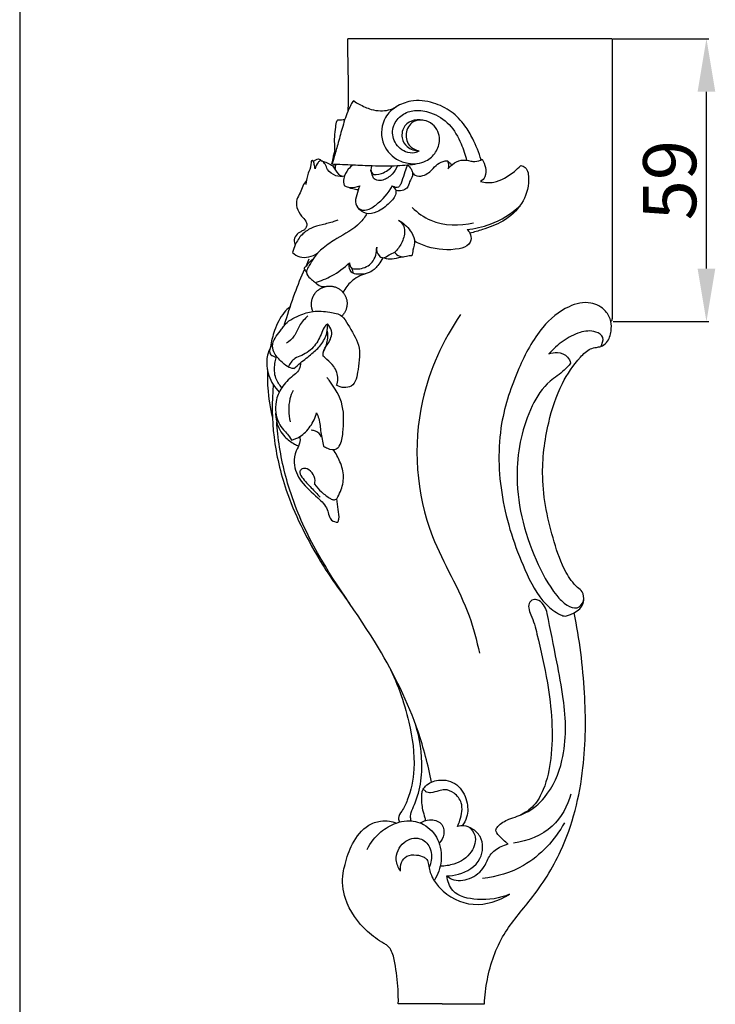
# Model space of a CAD drawing. Units: millimetres. Extents: x -467 to 645, y -725 to 235.
# Drawn here: x -467 to -323, y -528 to -324 of the extents above; entities that cross this region are included whole.
import ezdxf

# ---------------------------------------------------------------- set-up
doc = ezdxf.new("R2010")
doc.units = ezdxf.units.MM
doc.header["$MEASUREMENT"] = 0
doc.layers.add('контур', color=7, linetype='Continuous', true_color=0xffffff)
doc.styles.add('Arial', font='arial.ttf')
doc.dimstyles.new('Stavros', dxfattribs={"dimtxt": 11, "dimasz": 11, "dimexe": 0.5, "dimexo": 0.5, "dimgap": 2, "dimtad": 1, "dimtoh": 1, "dimdec": 0, "dimzin": 1, "dimdsep": 46, "dimtxsty": 'Arial', "dimcen": 0.5, "dimazin": 0, "dimtfac": 1, "dimtdec": 4, "dimtix": 1, "dimtmove": 1, "dimatfit": 3, "dimfxl": 1, "dimtolj": 1, "dimtzin": 1, "dimarcsym": 0})

# ---------------------------------------------------------------- blocks, each defined once
blk = doc.blocks.new('*D13')
at = {"layer": 'Defpoints', "color": 0, "transparency": 16777216}
for p in [(-344.94, -327.86), (-325.14, -327.86), (-344.94, -386.49)]:
    blk.add_point(p, dxfattribs=at)
at = {"layer": 'контур', "color": 0, "lineweight": -2, "transparency": 16777216}
for p, q in [((-344.44, -327.86), (-324.64, -327.86)), ((-325.14, -375.49), (-325.14, -338.86)), ((-344.44, -386.49), (-324.64, -386.49))]:
    blk.add_line(p, q, dxfattribs=at)
at = {"layer": 'контур', "color": 0, "transparency": 16777216}
for points in [[(-323.31, -338.86), (-326.97, -338.86), (-325.14, -327.86)], [(-326.97, -375.49), (-323.31, -375.49), (-325.14, -386.49)]]:
    blk.add_solid(points, dxfattribs=at)
at = {"layer": 'контур', "color": 0, "transparency": 16777216, "insert": (-332.75, -357.17), "char_height": 11, "attachment_point": 5, "rotation": 90, "style": 'Arial'}
blk.add_mtext('\\A1;59', dxfattribs=at)

msp = doc.modelspace()

# ---------------------------------------------------------------- linework, layer by layer
at = {"layer": 'контур'}
msp.add_line((-467.4, 234.7), (-467.4, -724.97), dxfattribs=at)
for points in [[(-344.7, -327.86), (-399.41, -327.86)], [(-344.7, -327.86), (-344.7, -385.85)], [(-379.87, -527.86), (-388.97, -527.86)], [(-379.87, -527.86), (-371.11, -527.86)]]:
    msp.add_lwpolyline(points, dxfattribs=at)
for points, knots in [([(-399.34, -342.72), (-399.3, -341.46), (-399.22, -338.09), (-399.4, -333.13), (-399.41, -329.44), (-399.41, -327.86)], [0, 0, 0, 0, 4.730915, 12.676469, 18.610465, 18.610465, 18.610465, 18.610465]), ([(-398.21, -340.69), (-398.32, -340.82), (-398.64, -341.23), (-399.02, -342.01), (-399.83, -343.76), (-400.6, -346.38), (-401.48, -349.63), (-402.16, -351.97), (-402.53, -353.22), (-402.61, -353.52)], [0, 0, 0, 0, 0.618174, 1.941785, 3.243962, 7.88071, 12.144792, 15.898926, 17.041672, 17.041672, 17.041672, 17.041672]), ([(-398.21, -340.69), (-398.2, -340.69), (-398.18, -340.68), (-397.85, -341.06), (-396.67, -341.62), (-394.87, -342.55), (-392.75, -342.85), (-390.98, -342.7), (-389.93, -342.28), (-389.44, -342.01)], [0, 0, 0, 0, 0.034798, 0.079957, 1.702864, 5.104923, 7.520967, 9.646282, 11.718761, 11.718761, 11.718761, 11.718761]), ([(-371.83, -352.95), (-372.26, -351.45), (-373.24, -349.01), (-375.24, -345.59), (-377.87, -342.78), (-381.81, -340.9), (-385.97, -340.41), (-389.47, -341.8), (-392.37, -344.46), (-392.86, -349.28), (-390.05, -352.73), (-386.6, -353.94), (-383.38, -353.68), (-381.05, -351.5), (-380.02, -348.55), (-381.49, -345.1), (-385.55, -344.18), (-387.71, -347.06), (-387.13, -350.07), (-385.41, -350.92), (-384.64, -351.11)], [0, 0, 0, 0, 5.876078, 9.800977, 14.876429, 20.040362, 25.932992, 29.988171, 33.844695, 40.226906, 45.931763, 49.109194, 53.779892, 57.160672, 60.539294, 64.953998, 69.599859, 73.108954, 76.626949, 79.632316, 79.632316, 79.632316, 79.632316]), ([(-384.64, -351.11), (-384.93, -351.28), (-385.85, -351.67), (-388.03, -351.34), (-390.2, -349.18), (-390.29, -345.82), (-388.33, -343.46), (-385.42, -342.45), (-381.8, -343.09), (-378.1, -345.42), (-376, -349.29), (-375.08, -351.89), (-374.81, -353.06)], [0, 0, 0, 0, 1.288429, 3.656786, 7.817855, 11.666057, 15.119819, 18.60656, 22.766501, 28.517031, 34.37799, 38.877395, 38.877395, 38.877395, 38.877395]), ([(-402.05, -351.47), (-402.09, -351.01), (-402.14, -349.91), (-402.2, -348.14), (-401.95, -346.39), (-401.84, -345.15), (-401.55, -344.69), (-401.51, -344.63)], [0, 0, 0, 0, 1.712843, 4.136323, 6.626545, 8.400501, 8.653012, 8.653012, 8.653012, 8.653012]), ([(-401.49, -344.65), (-401.25, -344.64), (-400.77, -344.63), (-400.3, -344.63), (-400.06, -344.63)], [0, 0, 0, 0, 0.908249, 1.791734, 1.791734, 1.791734, 1.791734]), ([(-383.28, -344.88), (-384.04, -344.62), (-385.67, -344.49), (-387.93, -345.76), (-388.52, -348.31), (-387.19, -350.58), (-385.52, -351.08), (-384.64, -351.11)], [0, 0, 0, 0, 3.024377, 5.804118, 9.033621, 11.656663, 14.972943, 14.972943, 14.972943, 14.972943]), ([(-402.6, -353.47), (-402.62, -353.54), (-402.65, -353.64), (-402.79, -354.03), (-402.47, -352.58), (-402.34, -352.03), (-402.15, -351.25), (-402.06, -350.93)], [0, 0, 0, 0, 0.273676, 0.399303, 1.377399, 2.810263, 4.047756, 4.047756, 4.047756, 4.047756]), ([(-406.19, -354.8), (-406.24, -354.51), (-406.44, -353.99), (-406.46, -353.3), (-407.01, -352.94), (-407.04, -354.61), (-407.77, -355.69), (-408.02, -357.27), (-408.16, -358.05)], [0, 0, 0, 0, 1.115651, 2.140053, 2.302574, 3.343215, 5.778836, 8.746114, 8.746114, 8.746114, 8.746114]), ([(-406.83, -353.09), (-406.66, -353.15), (-406.34, -353.19), (-405.98, -352.89), (-405.45, -352.61), (-405.05, -352.97), (-404.92, -353.17)], [0, 0, 0, 0, 0.683615, 1.059846, 1.750425, 2.67179, 2.67179, 2.67179, 2.67179]), ([(-378.68, -354.83), (-378.41, -354.48), (-377.62, -353.71), (-375.98, -352.76), (-374.33, -353.16), (-372.86, -353.39), (-372.05, -353.1), (-371.6, -352.82)], [0, 0, 0, 0, 1.657652, 4.141467, 6.678259, 7.744623, 9.708375, 9.708375, 9.708375, 9.708375]), ([(-371.6, -352.82), (-371.26, -353.35), (-370.8, -354.53), (-370.75, -356.38), (-371.56, -357.21), (-371.93, -357.47)], [0, 0, 0, 0, 2.34668, 4.724751, 6.41274, 6.41274, 6.41274, 6.41274]), ([(-405.19, -353.11), (-405.33, -353.23), (-405.79, -353.71), (-406.08, -354.34), (-406.19, -354.8)], [0, 0, 0, 0, 0.69445, 2.489799, 2.489799, 2.489799, 2.489799]), ([(-400.15, -356.37), (-400.73, -356.46), (-402.08, -356.39), (-403.63, -355.3), (-404, -353.94), (-404.58, -353.26), (-405.02, -353.13), (-405.19, -353.11)], [0, 0, 0, 0, 2.189513, 4.918377, 6.382687, 7.430575, 8.062604, 8.062604, 8.062604, 8.062604]), ([(-404.92, -353.17), (-404.29, -353.28), (-403.46, -353.61), (-402.17, -354.51), (-401.72, -355.78), (-400.83, -356.27), (-400.55, -356.41)], [0, 0, 0, 0, 2.375232, 3.279452, 5.829842, 7.005131, 7.005131, 7.005131, 7.005131]), ([(-402.72, -353.8), (-401.27, -353.87), (-398.48, -353.99), (-393.96, -354.2), (-389.51, -354.27), (-386.4, -353.95), (-385.04, -353.75)], [0, 0, 0, 0, 5.469652, 10.464511, 17.013086, 22.166066, 22.166066, 22.166066, 22.166066]), ([(-402.25, -353.82), (-402.28, -353.92), (-402.33, -354.14), (-402.38, -354.35), (-402.4, -354.46)], [0, 0, 0, 0, 0.4017888, 0.8266736, 0.8266736, 0.8266736, 0.8266736]), ([(-401.92, -353.86), (-401.96, -354.05), (-402.02, -354.39), (-402.07, -354.73), (-402.1, -354.89)], [0, 0, 0, 0, 0.721469, 1.306525, 1.306525, 1.306525, 1.306525]), ([(-398.36, -354), (-398.72, -354.26), (-399.55, -355.05), (-400.4, -356.57), (-400.3, -357.81), (-400.17, -358.3)], [0, 0, 0, 0, 1.677026, 4.307007, 6.181621, 6.181621, 6.181621, 6.181621]), ([(-394.37, -354.16), (-394.48, -354.32), (-394.72, -354.82), (-394.46, -356.3), (-391.93, -355.75), (-390.72, -354.92), (-390.15, -354.2)], [0, 0, 0, 0, 0.730365, 2.078582, 4.533235, 7.995049, 7.995049, 7.995049, 7.995049]), ([(-389.14, -354.16), (-389.4, -354.8), (-390.21, -356.04), (-391.78, -357.18), (-393.27, -357.32), (-394.05, -356.89), (-394.39, -356.1), (-394.57, -355.54), (-394.63, -355.1)], [0, 0, 0, 0, 2.610735, 5.434445, 6.97038, 7.986769, 8.504172, 10.170249, 10.170249, 10.170249, 10.170249]), ([(-387.04, -354.02), (-387.24, -354.48), (-387.7, -355.58), (-388.08, -357.02), (-388.5, -358.09), (-388.88, -358.67), (-389.58, -358.76), (-390, -358.52), (-390.2, -358.31)], [0, 0, 0, 0, 1.899661, 4.46897, 5.535773, 6.290117, 6.895045, 7.969875, 7.969875, 7.969875, 7.969875]), ([(-387.04, -354.02), (-386.76, -354.24), (-386.34, -354.71), (-386.01, -355.52), (-386, -356.51), (-386.74, -357.47), (-386.96, -358.87), (-388.24, -359.42), (-389.04, -359.41), (-389.46, -359.31)], [0, 0, 0, 0, 1.348969, 2.294156, 3.243862, 4.912626, 6.718981, 8.06875, 9.696346, 9.696346, 9.696346, 9.696346]), ([(-386.06, -355.53), (-385.92, -355.78), (-385.36, -356.45), (-383.42, -356.31), (-381.92, -355.01), (-380.58, -353.45), (-379.39, -353.17), (-378.81, -353.14)], [0, 0, 0, 0, 1.069541, 3.052779, 6.33494, 8.429065, 10.61989, 10.61989, 10.61989, 10.61989]), ([(-378.81, -353.14), (-378.73, -353.28), (-378.49, -353.82), (-378.54, -354.45), (-378.68, -354.83)], [0, 0, 0, 0, 0.637624, 2.174847, 2.174847, 2.174847, 2.174847]), ([(-378.81, -353.14), (-378.63, -353.28), (-378.32, -353.57), (-378.04, -353.89), (-377.93, -354.05)], [0, 0, 0, 0, 0.856699, 1.592509, 1.592509, 1.592509, 1.592509]), ([(-363.6, -354.14), (-363.29, -354.22), (-362.1, -354.7), (-361.77, -358.12), (-363.05, -362.27), (-366.99, -365.84), (-370.96, -367.24), (-373.27, -367.95), (-374.14, -368.17)], [0, 0, 0, 0, 1.218053, 4.455072, 10.996324, 17.632285, 23.343597, 26.715047, 26.715047, 26.715047, 26.715047]), ([(-371.93, -357.47), (-371.04, -357.66), (-368.44, -357.84), (-365.65, -356.03), (-364.02, -354.57), (-363.6, -354.14)], [0, 0, 0, 0, 3.405291, 9.445775, 11.689032, 11.689032, 11.689032, 11.689032]), ([(-408.01, -357.22), (-408.29, -357.59), (-408.84, -358.41), (-409.22, -359.85), (-410.13, -361.17), (-410.07, -363), (-409.21, -364.49), (-408.21, -365.44), (-407.82, -366.37), (-408.07, -367.06), (-408.54, -367.6), (-409.36, -367.88), (-410.23, -368.55), (-410.63, -369.58), (-410.44, -370.24), (-410.36, -370.49), (-410.32, -370.57)], [0, 0, 0, 0, 1.751109, 3.638566, 5.565008, 7.580588, 10.116028, 11.843305, 12.75309, 13.690349, 14.458651, 15.344637, 16.899766, 18.474239, 19.09274, 19.441564, 19.441564, 19.441564, 19.441564]), ([(-400.17, -358.3), (-399.8, -358.49), (-398.73, -358.87), (-397.56, -358.61), (-396.95, -358.31)], [0, 0, 0, 0, 1.587292, 4.161086, 4.161086, 4.161086, 4.161086]), ([(-400.17, -358.3), (-399.62, -358.56), (-398.64, -358.91), (-397.63, -359.07), (-397.23, -359.1)], [0, 0, 0, 0, 2.321519, 3.836294, 3.836294, 3.836294, 3.836294]), ([(-396.95, -358.31), (-397.21, -358.93), (-397.5, -360.16), (-398.14, -362.01), (-397.05, -363.28), (-395.36, -363.52), (-392.76, -361.82), (-390.97, -359.9), (-390.2, -358.31)], [0, 0, 0, 0, 2.522313, 4.880678, 6.705404, 7.915259, 11.016907, 17.637581, 17.637581, 17.637581, 17.637581]), ([(-390.2, -358.31), (-390.02, -358.56), (-389.72, -358.91), (-389.41, -359.24), (-389.3, -359.35)], [0, 0, 0, 0, 1.158395, 1.717746, 1.717746, 1.717746, 1.717746]), ([(-389.46, -359.31), (-389.45, -359.53), (-389.47, -360.54), (-391.02, -362.18), (-392.97, -363.76), (-395.66, -364.4), (-396.93, -363.38), (-397.38, -362.81)], [0, 0, 0, 0, 0.791919, 3.708699, 7.768404, 10.475394, 13.208522, 13.208522, 13.208522, 13.208522]), ([(-386.09, -362.81), (-384.97, -363.91), (-381.22, -366.66), (-376.23, -366.7), (-373.36, -365.98)], [0, 0, 0, 0, 5.889762, 16.99312, 16.99312, 16.99312, 16.99312]), ([(-374.74, -367.38), (-373.12, -367.23), (-369.09, -366.37), (-365.55, -364.12), (-363.76, -362.47)], [0, 0, 0, 0, 6.11082, 15.261064, 15.261064, 15.261064, 15.261064]), ([(-395.46, -364.08), (-395.88, -364.77), (-397.5, -367.04), (-401.11, -368.82), (-404.4, -371), (-406.4, -372.91), (-407.24, -374.66), (-408.03, -375.76), (-407.95, -376.96), (-407.02, -377.65), (-406.43, -378.2), (-406.15, -378.4)], [0, 0, 0, 0, 3.027528, 10.312845, 14.625294, 17.964457, 20.462986, 21.956305, 22.851842, 24.674583, 25.943561, 25.943561, 25.943561, 25.943561]), ([(-401.5, -365.45), (-401.77, -365.56), (-402.83, -365.97), (-404.74, -366.37), (-407.07, -367.01), (-409.1, -368.42), (-410.27, -370.29), (-410.75, -371.62), (-410.88, -372.17)], [0, 0, 0, 0, 1.084765, 4.272957, 7.301904, 10.131623, 13.29941, 15.418913, 15.418913, 15.418913, 15.418913]), ([(-388.93, -365.45), (-388.54, -365.72), (-387.89, -366.39), (-387.49, -368.17), (-388.19, -370.21), (-389.14, -371.57), (-389.69, -372.11)], [0, 0, 0, 0, 1.761149, 3.339582, 6.594717, 9.504721, 9.504721, 9.504721, 9.504721]), ([(-388.93, -365.45), (-387.97, -365.98), (-386.65, -367.21), (-385.33, -369.54), (-385.9, -371.37), (-386.08, -372.45), (-386.16, -372.83)], [0, 0, 0, 0, 4.095977, 6.693998, 9.443103, 10.87377, 10.87377, 10.87377, 10.87377]), ([(-374.74, -367.38), (-374.49, -367.6), (-373.98, -368.26), (-373.77, -369.46), (-374.5, -370.9), (-377.89, -371.88), (-381.82, -371.52), (-384.76, -370.3), (-385.61, -369.84)], [0, 0, 0, 0, 1.245426, 3.058155, 4.217905, 7.002661, 15.252639, 18.874203, 18.874203, 18.874203, 18.874203]), ([(-398.63, -375.46), (-398.09, -375.58), (-396.55, -375.66), (-393.94, -374.41), (-393.43, -372.16), (-393.45, -371.08)], [0, 0, 0, 0, 2.086011, 5.710464, 9.780684, 9.780684, 9.780684, 9.780684]), ([(-393.45, -371.08), (-393.51, -371.67), (-393.32, -372.69), (-391.98, -373.51), (-390.91, -372.58), (-390.09, -372.3), (-389.69, -372.11)], [0, 0, 0, 0, 2.255324, 3.416337, 5.148351, 6.794262, 6.794262, 6.794262, 6.794262]), ([(-410.88, -372.17), (-410.46, -372.56), (-409.38, -373.22), (-407.41, -373.2), (-406.18, -372.64), (-405.61, -372.24)], [0, 0, 0, 0, 2.168846, 4.512313, 7.111562, 7.111562, 7.111562, 7.111562]), ([(-392.18, -373.25), (-392.42, -373.73), (-393.11, -374.79), (-394.61, -376.45), (-396.67, -376.72), (-398.3, -376.66), (-399.15, -375.68), (-399.2, -374.8), (-399.09, -374.29)], [0, 0, 0, 0, 2.016385, 4.784184, 8.004601, 9.515087, 10.583797, 12.551989, 12.551989, 12.551989, 12.551989]), ([(-386.16, -372.83), (-386.54, -372.86), (-387.48, -372.96), (-388.97, -373.31), (-390.61, -373.66), (-391.7, -373.41), (-392.18, -373.25)], [0, 0, 0, 0, 1.435086, 3.541489, 5.752249, 7.647524, 7.647524, 7.647524, 7.647524]), ([(-389.69, -372.11), (-389.59, -372.28), (-389.15, -372.85), (-388.37, -373.07), (-387.86, -373.06)], [0, 0, 0, 0, 0.740729, 2.667799, 2.667799, 2.667799, 2.667799]), ([(-406.68, -373.58), (-407, -373.83), (-407.62, -374.32), (-408.03, -375.01), (-408.51, -375.37), (-408.31, -375.79), (-408.16, -376.05), (-407.98, -376.21)], [0, 0, 0, 0, 1.517408, 2.863528, 3.176146, 3.473416, 4.381302, 4.381302, 4.381302, 4.381302]), ([(-406.15, -378.4), (-404.99, -378.05), (-402.43, -377), (-400.19, -375.35), (-399.09, -374.29)], [0, 0, 0, 0, 4.557933, 10.309141, 10.309141, 10.309141, 10.309141]), ([(-399.09, -374.29), (-399.07, -374.44), (-398.99, -374.85), (-398.79, -375.24), (-398.63, -375.46)], [0, 0, 0, 0, 0.563103, 1.590378, 1.590378, 1.590378, 1.590378]), ([(-408.39, -375.62), (-409.14, -377.28), (-410.61, -380.84), (-411.88, -384.8), (-412.56, -387.04), (-412.65, -387.33)], [0, 0, 0, 0, 6.842512, 14.447526, 15.619171, 15.619171, 15.619171, 15.619171]), ([(-395.78, -376.55), (-396.84, -376.89), (-398.71, -377.9), (-399.98, -379.59), (-400.42, -380.43)], [0, 0, 0, 0, 4.156819, 7.722966, 7.722966, 7.722966, 7.722966]), ([(-406.15, -378.4), (-405.85, -378.71), (-405.17, -379.18), (-404.36, -379.25), (-404.02, -379.22)], [0, 0, 0, 0, 1.645911, 2.944572, 2.944572, 2.944572, 2.944572]), ([(-411.42, -383.39), (-411.84, -383.75), (-413.26, -385.14), (-414.62, -388.07), (-415.28, -390.58), (-415.45, -391.74)], [0, 0, 0, 0, 2.08177, 7.402673, 11.81587, 11.81587, 11.81587, 11.81587]), ([(-353.27, -395.11), (-353.68, -395.61), (-354.92, -397.05), (-358.45, -399.1), (-362.86, -406.11), (-365.59, -419.19), (-362.3, -432.93), (-357.42, -441.92), (-354.42, -445.21), (-351.89, -446.26), (-350.34, -444.41), (-350.64, -442.52), (-352.56, -441.06), (-354.85, -437.7), (-357.53, -429.99), (-359.73, -419.47), (-358.32, -408.25), (-355.58, -399.72), (-352.24, -394.8), (-349.65, -392.18), (-348.04, -391.83), (-346.84, -391.64), (-345.41, -390.66), (-344.83, -388.63), (-344.79, -386.31), (-346.04, -383.86), (-349.39, -382.07), (-354.57, -383.33), (-360.08, -388.14), (-364.53, -396.76), (-368.54, -408.54), (-368.09, -423.22), (-364.02, -435.68), (-359.7, -444.22), (-356.22, -446.9), (-354.42, -447.63), (-353.45, -447.24), (-352.43, -446.81), (-351.36, -446.08), (-350.61, -444.94), (-350.53, -444.08), (-350.57, -443.67)], [0, 0, 0, 0, 2.436278, 7.08701, 15.028379, 32.561083, 55.936507, 66.589273, 70.292675, 72.969841, 75.394873, 77.7169, 79.341094, 84.245552, 92.752615, 109.889814, 124.02318, 134.794137, 143.086046, 146.442458, 148.05495, 149.171602, 151.014973, 154.186491, 156.621024, 159.638354, 164.017728, 169.751922, 178.411209, 190.77333, 205.740316, 224.790755, 244.511353, 255.107354, 259.633186, 260.946733, 262.02429, 263.384433, 265.176308, 266.806302, 268.322609, 268.322609, 268.322609, 268.322609]), ([(-410.58, -396.23), (-411.04, -396.17), (-412.11, -395.87), (-413.44, -394.52), (-414.84, -393.1), (-415.26, -390.38), (-413.61, -388.82), (-412.16, -386.49), (-409.76, -385.22), (-406.49, -384.13), (-403.5, -384.45), (-400.59, -384.97), (-399, -387.91), (-396.62, -391.33), (-397.21, -395.8), (-397.83, -399.81), (-400.27, -400.31), (-401.28, -399.96), (-401.74, -399.68)], [0, 0, 0, 0, 1.759503, 4.003821, 6.979196, 9.134537, 13.508168, 14.651509, 19.427448, 23.136204, 27.482988, 30.746666, 33.397942, 39.468976, 45.79777, 50.410928, 52.296315, 54.305958, 54.305958, 54.305958, 54.305958]), ([(-407.73, -385.32), (-408.37, -385.93), (-409.58, -387.19), (-410.34, -389.54), (-411.54, -390.56), (-412.11, -390.97)], [0, 0, 0, 0, 3.312145, 6.386027, 9.022903, 9.022903, 9.022903, 9.022903]), ([(-376.09, -385.01), (-379.74, -390.41), (-386.53, -405.21), (-384.83, -428.66), (-374.88, -444.07), (-372.74, -452.58), (-372.15, -455.19)], [0, 0, 0, 0, 24.476757, 59.714982, 82.428139, 92.465681, 92.465681, 92.465681, 92.465681]), ([(-403.67, -386.95), (-403.84, -387.09), (-404.37, -387.6), (-404.99, -389.28), (-406.18, -391.68), (-408.38, -393.37), (-410.68, -394.09), (-411.46, -395.22), (-411.76, -395.9)], [0, 0, 0, 0, 0.816924, 2.730981, 6.609994, 10.769213, 12.707608, 15.500543, 15.500543, 15.500543, 15.500543]), ([(-410.58, -396.23), (-410.13, -395.82), (-408.93, -394.74), (-406.95, -393.25), (-404.87, -391.35), (-403.68, -389.15), (-403.61, -387.56), (-403.67, -386.95)], [0, 0, 0, 0, 2.280457, 6.077794, 9.289846, 12.812584, 15.126921, 15.126921, 15.126921, 15.126921]), ([(-404.53, -393.64), (-404.56, -393.42), (-404.62, -392.46), (-403.36, -390.99), (-402.35, -388.71), (-403.28, -387.35), (-403.67, -386.95)], [0, 0, 0, 0, 0.840632, 3.471179, 6.994896, 9.102332, 9.102332, 9.102332, 9.102332]), ([(-344.7, -385.85), (-344.69, -385.98), (-344.74, -386.2), (-344.86, -386.4), (-344.92, -386.48), (-344.94, -386.49)], [0, 0, 0, 0, 0.4851394, 0.8059546, 0.8688813, 0.8688813, 0.8688813, 0.8688813]), ([(-403.71, -388.45), (-403.63, -389.06), (-403.62, -390.53), (-404.1, -391.95), (-404.49, -392.68)], [0, 0, 0, 0, 2.319739, 5.452834, 5.452834, 5.452834, 5.452834]), ([(-347.04, -391.62), (-346.71, -391.1), (-346.17, -389.64), (-348.55, -388.18), (-351.61, -388.61), (-354.95, -390.38), (-356.93, -392.17), (-357.78, -393.19)], [0, 0, 0, 0, 2.3397, 4.645961, 8.729738, 13.651513, 18.637142, 18.637142, 18.637142, 18.637142]), ([(-414.98, -391.07), (-415.33, -391.57), (-416.1, -393.01), (-416.43, -396.05), (-415.4, -399.04), (-414.1, -400.62), (-413.62, -401.08)], [0, 0, 0, 0, 2.28323, 6.034446, 11.152757, 13.659226, 13.659226, 13.659226, 13.659226]), ([(-415.24, -391.48), (-415.54, -391.88), (-415.77, -392.6), (-415.41, -393.5), (-414.77, -393.59), (-414.44, -393.85), (-414.28, -393.98)], [0, 0, 0, 0, 1.881873, 2.516496, 3.312317, 4.082288, 4.082288, 4.082288, 4.082288]), ([(-401.74, -399.68), (-401.59, -399.26), (-401.31, -397.91), (-402.06, -395.83), (-403.52, -394.56), (-404.27, -393.87), (-404.53, -393.64)], [0, 0, 0, 0, 1.683928, 5.088229, 7.613541, 8.915313, 8.915313, 8.915313, 8.915313]), ([(-357.78, -393.19), (-357.23, -392.95), (-355.84, -392.66), (-353.96, -393.48), (-353.4, -394.64), (-353.27, -395.11)], [0, 0, 0, 0, 2.276556, 5.105245, 6.913234, 6.913234, 6.913234, 6.913234]), ([(-413.11, -400.18), (-413.62, -399.62), (-414.64, -398.06), (-414.69, -395.76), (-414.39, -394.36), (-414.28, -393.98)], [0, 0, 0, 0, 2.874424, 6.73387, 8.235647, 8.235647, 8.235647, 8.235647]), ([(-409.22, -395.02), (-409.22, -395.24), (-409.29, -395.9), (-409.75, -396.95), (-411.38, -398.14), (-413.24, -399.99), (-414.68, -403.44), (-414.3, -406.76), (-412.93, -408.84), (-411.82, -409.82), (-411.35, -410.59), (-411.12, -411.03)], [0, 0, 0, 0, 0.812654, 2.497137, 4.093805, 8.29891, 12.209219, 17.783293, 19.930425, 21.464681, 23.293369, 23.293369, 23.293369, 23.293369]), ([(-416.05, -396.43), (-416.11, -397.68), (-416.08, -401.05), (-415.56, -404.41), (-415.04, -406.46)], [0, 0, 0, 0, 4.700447, 12.659077, 12.659077, 12.659077, 12.659077]), ([(-414.89, -399.53), (-415.2, -403.16), (-415.11, -410.6), (-412.18, -422.97), (-406.45, -434.46), (-401.39, -441.93), (-399.06, -444.89)], [0, 0, 0, 0, 13.65579, 27.714276, 47.378192, 61.519264, 61.519264, 61.519264, 61.519264]), ([(-404.45, -412.3), (-404.21, -412.47), (-403.41, -412.89), (-401.99, -413.22), (-400.68, -411.73), (-400.34, -408.57), (-400.02, -403.69), (-402.22, -399.99), (-403.6, -398.27), (-403.75, -398.1)], [0, 0, 0, 0, 1.113483, 3.478934, 4.501575, 8.092362, 15.069894, 22.54672, 23.393715, 23.393715, 23.393715, 23.393715]), ([(-410.77, -400.74), (-411.04, -401.3), (-411.81, -403.38), (-411.74, -405.7), (-411.35, -407.23)], [0, 0, 0, 0, 2.342094, 8.265554, 8.265554, 8.265554, 8.265554]), ([(-414.37, -405.08), (-414.41, -405.82), (-414.25, -407.75), (-412.84, -410.24), (-410.96, -411.65), (-409.92, -412.14), (-409.63, -412.26)], [0, 0, 0, 0, 2.792086, 7.149757, 10.271444, 11.454562, 11.454562, 11.454562, 11.454562]), ([(-411.12, -411.03), (-410.51, -410.87), (-408.95, -410.26), (-407.05, -408.25), (-406.16, -406.36), (-405.89, -405.37)], [0, 0, 0, 0, 2.365738, 6.18572, 10.05827, 10.05827, 10.05827, 10.05827]), ([(-405.89, -405.37), (-405.72, -405.77), (-405.21, -407.08), (-405.11, -409.47), (-404.66, -411.35), (-404.45, -412.3)], [0, 0, 0, 0, 1.628088, 5.240477, 8.88596, 8.88596, 8.88596, 8.88596]), ([(-382.09, -481.92), (-382.8, -478.37), (-385.36, -468.65), (-393.45, -452.01), (-405.31, -436.77), (-411.86, -421.47), (-413.7, -412.61), (-414.1, -408.11), (-414.16, -407.3)], [0, 0, 0, 0, 13.581622, 37.634385, 68.881394, 85.723612, 99.615702, 102.672137, 102.672137, 102.672137, 102.672137]), ([(-404.87, -410.38), (-405.14, -409.88), (-405.8, -409.17), (-406.69, -409.01), (-406.99, -409)], [0, 0, 0, 0, 2.155641, 3.283468, 3.283468, 3.283468, 3.283468]), ([(-409.37, -410.31), (-409.31, -410.76), (-409.28, -411.86), (-410.4, -413.44), (-410.83, -416.31), (-409.17, -420.04), (-406.04, -422.52), (-403.75, -424.83), (-403.38, -426.63), (-402.83, -427.83), (-401.93, -428.04), (-401.48, -428.04)], [0, 0, 0, 0, 1.711359, 3.913899, 7.039026, 12.196605, 18.252423, 22.177065, 23.829585, 25.135587, 26.846121, 26.846121, 26.846121, 26.846121]), ([(-401.73, -423.19), (-401.43, -422.71), (-400.72, -421.27), (-400.03, -418.6), (-400.93, -415.57), (-401.89, -413.78), (-402.46, -413)], [0, 0, 0, 0, 2.113643, 6.032618, 10.000284, 13.623965, 13.623965, 13.623965, 13.623965]), ([(-406.34, -420.19), (-406.3, -420.07), (-406.1, -419.4), (-406.47, -418.07), (-407.56, -417.01), (-408.8, -416.78), (-409.62, -417.62), (-408.61, -419.33), (-407.06, -420.8), (-405.78, -422.23), (-405.16, -422.87)], [0, 0, 0, 0, 0.49052, 2.58664, 4.743228, 5.979816, 6.852637, 8.480144, 12.182745, 15.526674, 15.526674, 15.526674, 15.526674]), ([(-406.34, -420.19), (-405.9, -420.76), (-404.87, -421.86), (-403.53, -422.9), (-402.38, -423.51), (-401.91, -423.32), (-401.73, -423.19)], [0, 0, 0, 0, 2.692941, 5.61094, 6.472233, 7.316951, 7.316951, 7.316951, 7.316951]), ([(-401.48, -428.04), (-401.4, -427.85), (-401.1, -426.99), (-401.47, -425.33), (-401.59, -423.92), (-401.73, -423.19)], [0, 0, 0, 0, 0.77224, 3.350238, 6.135207, 6.135207, 6.135207, 6.135207]), ([(-358.14, -446.98), (-358.23, -446.46), (-358.62, -445.43), (-359.56, -444.31), (-360.82, -443.93), (-361.94, -444.53), (-362.07, -445.95), (-361.07, -448.04), (-359.72, -453.22), (-358.08, -460.53), (-357.02, -469.17), (-357.11, -476.66), (-358.37, -482.68), (-360.62, -486.86), (-362.69, -488.28), (-363.7, -488.76)], [0, 0, 0, 0, 1.954747, 4.075702, 5.236326, 6.645168, 8.180308, 10.043304, 15.31754, 28.203939, 38.199563, 47.935889, 56.224468, 61.111847, 65.323792, 65.323792, 65.323792, 65.323792]), ([(-371.11, -527.86), (-371.05, -526.18), (-370.45, -521.2), (-367.76, -513.37), (-360.77, -505.7), (-353.8, -494.71), (-350.15, -479.77), (-350.08, -463.02), (-351.41, -452.28), (-352.55, -446.83)], [0, 0, 0, 0, 6.295254, 18.821517, 30.219272, 44.956368, 67.293899, 86.787612, 107.730205, 107.730205, 107.730205, 107.730205]), ([(-366.21, -494.74), (-366.93, -494.3), (-367.71, -493.41), (-369.03, -492.02), (-367.95, -490.52), (-365.84, -489.41), (-362.08, -488.4), (-357.56, -484.51), (-353.99, -476.13), (-354.3, -466.22), (-356.31, -456.19), (-357.43, -450.3), (-358.14, -446.98)], [0, 0, 0, 0, 3.176079, 4.872337, 5.91967, 9.329209, 13.907046, 20.317753, 30.944857, 46.956481, 56.700576, 69.452466, 69.452466, 69.452466, 69.452466]), ([(-391.32, -457.13), (-389.26, -461.01), (-386.68, -468.32), (-385.25, -478.15), (-386.48, -484.53), (-388.01, -487.66), (-389.11, -489.12), (-388.83, -489.96), (-388.7, -490.21)], [0, 0, 0, 0, 16.502248, 28.773216, 37.003936, 40.135393, 42.195785, 43.230222, 43.230222, 43.230222, 43.230222]), ([(-386.29, -489.95), (-386.39, -489.65), (-386.56, -488.75), (-385.73, -486.83), (-384.45, -483.71), (-383.81, -477.7), (-384.48, -472.85), (-385.43, -469.9)], [0, 0, 0, 0, 1.206822, 3.299599, 7.586849, 13.996038, 25.637225, 25.637225, 25.637225, 25.637225]), ([(-383.99, -483.66), (-383.81, -483.33), (-382.99, -482.22), (-380.37, -481.09), (-376.51, -482.07), (-374.56, -485.59), (-374.48, -488.82), (-375.33, -490.44), (-375.72, -490.98)], [0, 0, 0, 0, 1.432112, 5.093436, 9.975976, 14.86901, 19.107557, 21.584843, 21.584843, 21.584843, 21.584843]), ([(-376.68, -491.1), (-376.49, -490.68), (-375.94, -489.14), (-375.41, -486.46), (-377.18, -484.15), (-379.09, -483.32), (-380.77, -483.75), (-381.98, -484.19), (-383.21, -484.11), (-383.55, -483.53), (-384.03, -483.52), (-384.13, -484.22), (-384.25, -485.48), (-384.08, -487.36), (-383.59, -488.87), (-383.4, -489.63), (-383.42, -489.83), (-383.44, -489.93)], [0, 0, 0, 0, 1.735452, 6.213137, 9.331148, 11.962299, 13.476524, 15.66373, 16.907143, 17.681314, 17.787655, 18.634382, 19.55286, 23.055391, 25.258362, 25.60191, 25.983098, 25.983098, 25.983098, 25.983098]), ([(-353.24, -484.41), (-353.93, -486.86), (-356.62, -492.05), (-362.19, -494.16), (-365.08, -494.55)], [0, 0, 0, 0, 9.584589, 20.535807, 20.535807, 20.535807, 20.535807]), ([(-384.44, -490.37), (-383.86, -490.02), (-382.41, -489.54), (-379.82, -490.09), (-379.24, -492.74), (-380.04, -494.06), (-380.53, -494.56)], [0, 0, 0, 0, 2.563634, 5.652451, 8.539281, 11.14864, 11.14864, 11.14864, 11.14864]), ([(-399.96, -499.02), (-399.7, -497.52), (-398.6, -494.47), (-396.01, -491.03), (-392.93, -489.9), (-390.92, -489.92), (-389.83, -490.23), (-389.36, -490.42)], [0, 0, 0, 0, 5.704061, 12.08042, 15.336596, 17.633652, 19.532598, 19.532598, 19.532598, 19.532598]), ([(-395.44, -495.86), (-394.74, -494.49), (-392.99, -492.23), (-389.88, -490.47), (-386.78, -489.7), (-383.31, -490.45), (-380.38, -493.72), (-379.75, -498.22), (-380.77, -501.06), (-381.5, -502.26)], [0, 0, 0, 0, 5.752938, 10.401081, 13.167, 17.630773, 22.94308, 28.586471, 33.873043, 33.873043, 33.873043, 33.873043]), ([(-374.32, -491.27), (-373.8, -491.71), (-372.53, -493.27), (-373.68, -496.97), (-376.89, -498.98), (-379.33, -499.35), (-380.3, -499.33)], [0, 0, 0, 0, 2.580027, 6.931793, 12.447313, 16.074508, 16.074508, 16.074508, 16.074508]), ([(-378.95, -501.33), (-378.13, -501.34), (-375.5, -501), (-371.44, -498.57), (-371.26, -493.61), (-373.48, -491.56), (-375.21, -490.89), (-376.26, -490.99), (-376.68, -491.1)], [0, 0, 0, 0, 3.072622, 9.968206, 15.666023, 18.581016, 20.806514, 22.43973, 22.43973, 22.43973, 22.43973]), ([(-354.54, -490.33), (-356.55, -493.9), (-361.6, -499.5), (-368.6, -501.56), (-371.55, -501.93)], [0, 0, 0, 0, 15.410015, 26.56617, 26.56617, 26.56617, 26.56617]), ([(-388.5, -500.38), (-388.97, -499.69), (-389.89, -497.6), (-388.32, -494.11), (-384.57, -493.03), (-382.04, -495.4), (-382.01, -497.93), (-382.43, -499.32), (-382.6, -499.7)], [0, 0, 0, 0, 3.126743, 8.095706, 12.294746, 15.639999, 19.525727, 21.098584, 21.098584, 21.098584, 21.098584]), ([(-378.95, -501.33), (-378.63, -501.6), (-377.23, -502.55), (-373.96, -502.2), (-371.11, -499.94), (-370.15, -496.81), (-368.1, -495.35), (-366.71, -494.86), (-366.21, -494.74)], [0, 0, 0, 0, 1.58858, 6.163649, 11.106326, 14.445489, 18.049416, 19.986567, 19.986567, 19.986567, 19.986567]), ([(-388.5, -500.38), (-388.6, -499.78), (-388.51, -498.54), (-387.22, -497), (-385.29, -496.93), (-383.89, -497.28), (-382.9, -497.99), (-382.67, -499.55), (-382.12, -501.64), (-379.52, -505.29), (-373.48, -508.34), (-368.13, -506.54), (-365.92, -505.17)], [0, 0, 0, 0, 2.287683, 4.382458, 6.915062, 8.980699, 9.827693, 11.260256, 14.544098, 18.060227, 27.743204, 37.515737, 37.515737, 37.515737, 37.515737]), ([(-388.97, -527.86), (-388.95, -526.87), (-388.98, -524.02), (-389.51, -520.3), (-390.12, -517.11), (-391.13, -515.81), (-392.95, -514.83), (-396.51, -512.22), (-400.13, -507.19), (-400.76, -501.89), (-400.16, -499.59), (-399.96, -499.02)], [0, 0, 0, 0, 3.712286, 10.6567, 14.189066, 15.654098, 16.657313, 21.894024, 32.210905, 38.853984, 41.113316, 41.113316, 41.113316, 41.113316]), ([(-365.92, -505.17), (-367.99, -506.05), (-371.98, -506.61), (-377.74, -505.46), (-378.78, -502.42), (-378.95, -501.33)], [0, 0, 0, 0, 8.461746, 15.223035, 19.370319, 19.370319, 19.370319, 19.370319])]:
    msp.add_open_spline(points, degree=3, knots=knots, dxfattribs=at)
for points in [[(-407.48, -373.55), (-407.68, -374.01), (-407.88, -374.47), (-408.09, -374.93)], [(-398.63, -375.46), (-398.53, -375.8), (-398.44, -376.14), (-398.34, -376.48)]]:
    msp.add_open_spline(points, degree=3, dxfattribs=at)
for points, weights, knots in [([(-406.64, -384.38), (-407.33, -382.85), (-406.63, -381.31), (-405.92, -379.78), (-404.31, -379.3)], [1, 0.910539068849, 1, 0.910539068849, 1], [0, 0, 0, 3.95989, 3.95989, 7.91978, 7.91978, 7.91978]), ([(-404.31, -379.3), (-401.57, -378.42), (-400.1, -380.89), (-398.62, -383.36), (-400.69, -385.35)], [1, 0.782800155725, 1, 0.782800155725, 1], [0, 0, 0, 6.082786, 6.082786, 12.165573, 12.165573, 12.165573])]:
    msp.add_rational_spline(points, weights, degree=2, knots=knots, dxfattribs=at)

# ---------------------------------------------------------------- dimensions: what is measured, and where the dimension line sits
dim = msp.add_linear_dim(base=(-325.14, -327.86), p1=(-344.94, -386.49), p2=(-344.94, -327.86), angle=90, dimstyle='Stavros', dxfattribs=at)
dim.commit()
dim.dimension.update_dxf_attribs({"geometry": '*D13', "text_midpoint": (-332.75, -357.17)})

doc.saveas('drawing.dxf')
